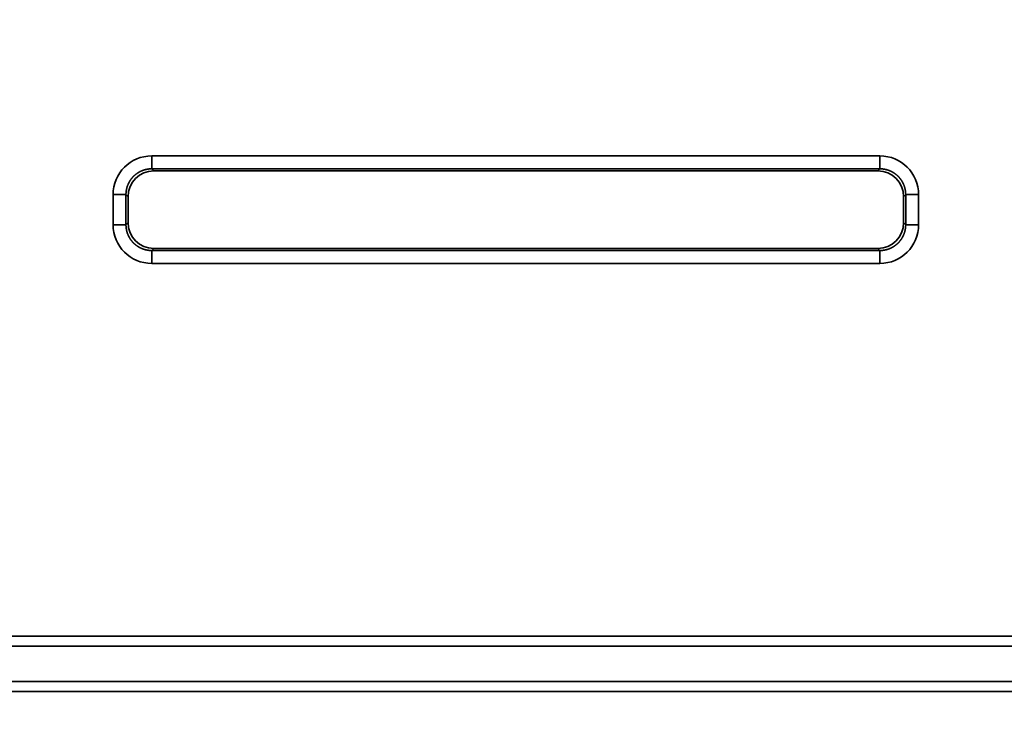
# Model space of a CAD drawing. Units: millimetres. Extents: x 564 to 984, y -10 to 287.
# Drawn here: x 679 to 688, y 197 to 204 of the extents above; entities that cross this region are included whole.
import ezdxf

# ---------------------------------------------------------------- set-up
doc = ezdxf.new("R2010")
doc.units = ezdxf.units.MM
doc.linetypes.add('K5LT32774', pattern=[0])
doc.linetypes.add('K5LT_THIN', pattern=[0])
doc.layers.add('171', color=7, linetype='Continuous', true_color=0xb3b3b3)
doc.styles.add('KDIMTEXTSTYLE', font='GOST_AU.SHX', dxfattribs={"width": 0.96, "oblique": 15, "height": 5})
doc.dimstyles.new('KDIMSTYLE (1.00)', dxfattribs={"dimtxt": 5, "dimasz": 1, "dimexe": 2, "dimexo": 0, "dimgap": 1, "dimtad": 1, "dimtxsty": 'KDIMTEXTSTYLE', "dimsah": 1, "dimcen": 0, "dimdle": 1, "dimadec": 0, "dimazin": 0, "dimtfac": 0.667, "dimtmove": 0, "dimatfit": 3, "dimfxl": 1, "dimtvp": 1, "dimtolj": 1, "dimtzin": 0, "dimarcsym": 0})

# ---------------------------------------------------------------- blocks, each defined once
blk = doc.blocks.new('KDIMARROW_01')
blk.add_hatch(color=0).paths.add_polyline_path([(0, 0), (-5, 0.6583), (-4.5, 0), (-5, -0.6583)])
at = {"color": 0, "linetype": 'K5LT_THIN', "lineweight": 18}
for p, q in [((-4.5, 0), (-5, 0.6583)), ((-5, 0.6583), (0, 0)), ((0, 0), (-5, -0.6583)), ((-5, -0.6583), (-4.5, 0))]:
    blk.add_line(p, q, dxfattribs=at)
at = {"layer": '171', "color": 0, "linetype": 'K5LT_THIN', "lineweight": 18}
blk.add_line((0, 0), (-1, 0), dxfattribs=at)

msp = doc.modelspace()

# ---------------------------------------------------------------- linework, layer by layer
at = {"layer": '171', "color": 7, "linetype": 'K5LT32774', "lineweight": 35}
for p, q in [((679.901, 202.3417), (679.901, 202.4675)), ((679.901, 202.4675), (686.998, 202.4675)), ((686.998, 202.3417), (686.998, 202.4675)), ((679.901, 202.3417), (679.9211, 202.3216)), ((686.998, 202.3417), (679.901, 202.3417)), ((686.9778, 202.3216), (679.9211, 202.3216)), ((686.9778, 202.3216), (686.998, 202.3417)), ((679.6493, 202.0901), (679.5235, 202.0901)), ((679.5235, 201.7971), (679.5235, 202.0901)), ((679.6695, 202.0699), (679.6493, 202.0901)), ((679.6493, 202.0901), (679.6493, 201.7971)), ((679.6695, 202.0699), (679.6695, 201.8172)), ((687.2496, 202.0901), (687.2295, 202.0699)), ((687.2295, 201.8172), (687.2295, 202.0699)), ((687.2496, 201.7971), (687.2496, 202.0901)), ((687.3755, 202.0901), (687.2496, 202.0901)), ((687.3755, 202.0901), (687.3755, 201.7971)), ((679.6493, 201.7971), (679.5235, 201.7971)), ((679.6493, 201.7971), (679.6695, 201.8172)), ((687.2295, 201.8172), (687.2496, 201.7971)), ((687.3755, 201.7971), (687.2496, 201.7971)), ((679.9211, 201.5656), (679.901, 201.5454)), ((679.9211, 201.5656), (686.9778, 201.5656)), ((686.998, 201.5454), (686.9778, 201.5656)), ((679.901, 201.5454), (686.998, 201.5454)), ((679.901, 201.4196), (679.901, 201.5454)), ((686.998, 201.4196), (686.998, 201.5454)), ((686.998, 201.4196), (679.901, 201.4196)), ((663.5925, 197.7869), (829.7334, 197.7869)), ((829.7334, 197.6904), (663.5925, 197.6904)), ((663.5925, 197.343), (829.7334, 197.343)), ((829.7334, 197.2465), (663.5925, 197.2465))]:
    msp.add_line(p, q, dxfattribs=at)
for centre, major_axis, start_param, end_param in [((679.902, 202.089), (-0.268, 0.268), 5.499157, 7.067214), ((686.9969, 202.089), (-0.268, -0.268), 2.357564, 3.925621), ((679.9218, 202.0692), (-0.1787, 0.1787), 5.499157, 7.067214), ((686.9771, 202.0692), (-0.1787, -0.1787), 2.357564, 3.925621), ((679.902, 201.7981), (-0.268, -0.268), 5.499157, 7.067214), ((679.9218, 201.8179), (-0.1787, -0.1787), 5.499157, 7.067214), ((686.9771, 201.8179), (-0.1787, 0.1787), 2.357564, 3.925621), ((686.9969, 201.7981), (-0.268, 0.268), 2.357564, 3.925621)]:
    msp.add_ellipse(centre, major_axis=major_axis, ratio=0.997265, start_param=start_param, end_param=end_param, dxfattribs=at)
for points, knots in [([(679.901, 202.3417), (679.8996, 202.3417), (679.8968, 202.3417), (679.8927, 202.3416), (679.8886, 202.3414), (679.8845, 202.3412), (679.8804, 202.3409), (679.8762, 202.3405), (679.8721, 202.3401), (679.8681, 202.3396), (679.864, 202.339), (679.8599, 202.3384), (679.8558, 202.3377), (679.8518, 202.3369), (679.8477, 202.3361), (679.8437, 202.3352), (679.8397, 202.3343), (679.8357, 202.3332), (679.8317, 202.3321), (679.8278, 202.331), (679.8239, 202.3297), (679.8199, 202.3285), (679.8161, 202.3271), (679.8122, 202.3257), (679.8083, 202.3242), (679.8045, 202.3227), (679.8007, 202.3211), (679.797, 202.3194), (679.7932, 202.3177), (679.7895, 202.3159), (679.7858, 202.314), (679.7822, 202.3121), (679.7786, 202.3102), (679.775, 202.3081), (679.7714, 202.3061), (679.7679, 202.3039), (679.7644, 202.3017), (679.761, 202.2995), (679.7576, 202.2971), (679.7542, 202.2948), (679.7509, 202.2923), (679.7476, 202.2899), (679.7444, 202.2873), (679.7411, 202.2848), (679.738, 202.2821), (679.7349, 202.2794), (679.7318, 202.2767), (679.7288, 202.2739), (679.7258, 202.2711), (679.7229, 202.2682), (679.72, 202.2652), (679.7171, 202.2623), (679.7143, 202.2592), (679.7116, 202.2562), (679.7089, 202.253), (679.7063, 202.2499), (679.7037, 202.2467), (679.7012, 202.2434), (679.6987, 202.2401), (679.6963, 202.2368), (679.6939, 202.2334), (679.6916, 202.23), (679.6893, 202.2266), (679.6871, 202.2231), (679.685, 202.2196), (679.6829, 202.2161), (679.6809, 202.2125), (679.6789, 202.2089), (679.677, 202.2052), (679.6751, 202.2015), (679.6733, 202.1978), (679.6716, 202.1941), (679.67, 202.1903), (679.6684, 202.1865), (679.6668, 202.1827), (679.6653, 202.1788), (679.6639, 202.175), (679.6626, 202.1711), (679.6613, 202.1672), (679.6601, 202.1632), (679.6589, 202.1593), (679.6578, 202.1553), (679.6568, 202.1513), (679.6558, 202.1473), (679.6549, 202.1433), (679.6541, 202.1392), (679.6533, 202.1352), (679.6526, 202.1311), (679.652, 202.1271), (679.6514, 202.123), (679.6509, 202.1189), (679.6505, 202.1148), (679.6501, 202.1107), (679.6498, 202.1066), (679.6496, 202.1024), (679.6494, 202.0983), (679.6493, 202.0942), (679.6493, 202.0914), (679.6493, 202.0901)], [0, 0, 0, 0, 0.010437, 0.020872, 0.031307, 0.04174, 0.052171, 0.062602, 0.073032, 0.08346, 0.093887, 0.104313, 0.114739, 0.125163, 0.135586, 0.146008, 0.156429, 0.16685, 0.177269, 0.187688, 0.198105, 0.208522, 0.218939, 0.229354, 0.239769, 0.250183, 0.260597, 0.271009, 0.281422, 0.291833, 0.302244, 0.312655, 0.323065, 0.333475, 0.343884, 0.354293, 0.364701, 0.375109, 0.385517, 0.395924, 0.406331, 0.416738, 0.427145, 0.437552, 0.447958, 0.458364, 0.468771, 0.479177, 0.489583, 0.499989, 0.510395, 0.520801, 0.531207, 0.541613, 0.552019, 0.562426, 0.572833, 0.583239, 0.593647, 0.604054, 0.614462, 0.62487, 0.635278, 0.645687, 0.656096, 0.666505, 0.676915, 0.687326, 0.697737, 0.708148, 0.71856, 0.728973, 0.739386, 0.7498, 0.760214, 0.77063, 0.781046, 0.791463, 0.80188, 0.812299, 0.822718, 0.833138, 0.843559, 0.853981, 0.864404, 0.874827, 0.885252, 0.895678, 0.906105, 0.916533, 0.926962, 0.937393, 0.947824, 0.958257, 0.968691, 0.979126, 0.989562, 1, 1, 1, 1]), ([(687.2496, 202.0901), (687.2496, 202.0914), (687.2496, 202.0942), (687.2495, 202.0983), (687.2493, 202.1024), (687.2491, 202.1065), (687.2488, 202.1107), (687.2485, 202.1148), (687.248, 202.1189), (687.2475, 202.123), (687.247, 202.1271), (687.2463, 202.1311), (687.2456, 202.1352), (687.2449, 202.1392), (687.244, 202.1433), (687.2431, 202.1473), (687.2422, 202.1513), (687.2411, 202.1553), (687.24, 202.1593), (687.2389, 202.1632), (687.2377, 202.1672), (687.2364, 202.1711), (687.235, 202.175), (687.2336, 202.1788), (687.2321, 202.1827), (687.2306, 202.1865), (687.229, 202.1903), (687.2273, 202.1941), (687.2256, 202.1978), (687.2238, 202.2015), (687.222, 202.2052), (687.22, 202.2088), (687.2181, 202.2125), (687.2161, 202.216), (687.214, 202.2196), (687.2118, 202.2231), (687.2096, 202.2266), (687.2074, 202.23), (687.2051, 202.2334), (687.2027, 202.2368), (687.2003, 202.2401), (687.1978, 202.2434), (687.1953, 202.2467), (687.1927, 202.2499), (687.19, 202.253), (687.1873, 202.2561), (687.1846, 202.2592), (687.1818, 202.2622), (687.179, 202.2652), (687.1761, 202.2682), (687.1732, 202.271), (687.1702, 202.2739), (687.1672, 202.2767), (687.1641, 202.2794), (687.161, 202.2821), (687.1578, 202.2847), (687.1546, 202.2873), (687.1514, 202.2899), (687.1481, 202.2923), (687.1447, 202.2948), (687.1414, 202.2971), (687.138, 202.2994), (687.1345, 202.3017), (687.131, 202.3039), (687.1275, 202.306), (687.124, 202.3081), (687.1204, 202.3102), (687.1168, 202.3121), (687.1131, 202.314), (687.1094, 202.3159), (687.1057, 202.3177), (687.102, 202.3194), (687.0982, 202.3211), (687.0944, 202.3227), (687.0906, 202.3242), (687.0868, 202.3257), (687.0829, 202.3271), (687.079, 202.3285), (687.0751, 202.3297), (687.0712, 202.331), (687.0672, 202.3321), (687.0632, 202.3332), (687.0592, 202.3343), (687.0552, 202.3352), (687.0512, 202.3361), (687.0472, 202.3369), (687.0431, 202.3377), (687.0391, 202.3384), (687.035, 202.339), (687.0309, 202.3396), (687.0268, 202.3401), (687.0227, 202.3405), (687.0186, 202.3409), (687.0145, 202.3412), (687.0103, 202.3414), (687.0062, 202.3416), (687.0021, 202.3417), (686.9993, 202.3417), (686.998, 202.3417)], [0, 0, 0, 0, 0.0104359, 0.0208705, 0.0313039, 0.041736, 0.052167, 0.0625968, 0.0730254, 0.083453, 0.0938795, 0.1043049, 0.1147293, 0.1251527, 0.1355752, 0.1459967, 0.1564173, 0.166837, 0.1772558, 0.1876738, 0.1980911, 0.2085075, 0.2189232, 0.2293382, 0.2397525, 0.2501661, 0.2605791, 0.2709914, 0.2814032, 0.2918145, 0.3022252, 0.3126354, 0.3230452, 0.3334545, 0.3438634, 0.3542719, 0.36468, 0.3750879, 0.3854954, 0.3959026, 0.4063096, 0.4167164, 0.427123, 0.4375294, 0.4479357, 0.4583418, 0.4687479, 0.4791539, 0.4895599, 0.499966, 0.510372, 0.5207781, 0.5311843, 0.5415906, 0.551997, 0.5624036, 0.5728104, 0.5832174, 0.5936247, 0.6040323, 0.6144401, 0.6248483, 0.6352569, 0.6456658, 0.6560752, 0.666485, 0.6768953, 0.6873061, 0.6977174, 0.7081293, 0.7185417, 0.7289548, 0.7393685, 0.7497829, 0.760198, 0.7706137, 0.7810303, 0.7914476, 0.8018657, 0.8122847, 0.8227045, 0.8331252, 0.8435469, 0.8539694, 0.864393, 0.8748175, 0.8852431, 0.8956697, 0.9060974, 0.9165262, 0.9269562, 0.9373873, 0.9478196, 0.9582531, 0.9686879, 0.979124, 0.9895613, 1, 1, 1, 1]), ([(679.6493, 201.7971), (679.6493, 201.7957), (679.6493, 201.7929), (679.6494, 201.7888), (679.6496, 201.7847), (679.6498, 201.7806), (679.6501, 201.7764), (679.6505, 201.7723), (679.6509, 201.7682), (679.6514, 201.7641), (679.652, 201.7601), (679.6526, 201.756), (679.6533, 201.7519), (679.6541, 201.7479), (679.6549, 201.7438), (679.6558, 201.7398), (679.6568, 201.7358), (679.6578, 201.7318), (679.6589, 201.7278), (679.6601, 201.7239), (679.6613, 201.7199), (679.6626, 201.716), (679.6639, 201.7121), (679.6653, 201.7083), (679.6668, 201.7044), (679.6683, 201.7006), (679.67, 201.6968), (679.6716, 201.693), (679.6733, 201.6893), (679.6751, 201.6856), (679.677, 201.6819), (679.6789, 201.6783), (679.6809, 201.6747), (679.6829, 201.6711), (679.685, 201.6675), (679.6871, 201.664), (679.6893, 201.6605), (679.6916, 201.6571), (679.6939, 201.6537), (679.6962, 201.6503), (679.6987, 201.647), (679.7012, 201.6437), (679.7037, 201.6404), (679.7063, 201.6372), (679.7089, 201.6341), (679.7116, 201.631), (679.7143, 201.6279), (679.7171, 201.6249), (679.72, 201.6219), (679.7228, 201.6189), (679.7258, 201.6161), (679.7288, 201.6132), (679.7318, 201.6104), (679.7349, 201.6077), (679.738, 201.605), (679.7411, 201.6024), (679.7443, 201.5998), (679.7476, 201.5973), (679.7509, 201.5948), (679.7542, 201.5924), (679.7576, 201.59), (679.761, 201.5877), (679.7644, 201.5854), (679.7679, 201.5832), (679.7714, 201.5811), (679.775, 201.579), (679.7785, 201.577), (679.7822, 201.575), (679.7858, 201.5731), (679.7895, 201.5712), (679.7932, 201.5694), (679.7969, 201.5677), (679.8007, 201.566), (679.8045, 201.5644), (679.8083, 201.5629), (679.8122, 201.5614), (679.816, 201.56), (679.8199, 201.5587), (679.8238, 201.5574), (679.8278, 201.5561), (679.8317, 201.555), (679.8357, 201.5539), (679.8397, 201.5529), (679.8437, 201.5519), (679.8477, 201.551), (679.8518, 201.5502), (679.8558, 201.5494), (679.8599, 201.5487), (679.864, 201.5481), (679.868, 201.5475), (679.8721, 201.547), (679.8762, 201.5466), (679.8804, 201.5462), (679.8845, 201.5459), (679.8886, 201.5457), (679.8927, 201.5455), (679.8968, 201.5454), (679.8996, 201.5454), (679.901, 201.5454)], [0, 0, 0, 0, 0.010436, 0.02087, 0.031304, 0.041736, 0.052167, 0.062597, 0.073025, 0.083453, 0.093879, 0.104305, 0.114729, 0.125153, 0.135575, 0.145997, 0.156417, 0.166837, 0.177256, 0.187674, 0.198091, 0.208507, 0.218923, 0.229338, 0.239752, 0.250166, 0.260579, 0.270991, 0.281403, 0.291814, 0.302225, 0.312635, 0.323045, 0.333454, 0.343863, 0.354272, 0.36468, 0.375088, 0.385495, 0.395903, 0.40631, 0.416716, 0.427123, 0.437529, 0.447936, 0.458342, 0.468748, 0.479154, 0.48956, 0.499966, 0.510372, 0.520778, 0.531184, 0.541591, 0.551997, 0.562404, 0.57281, 0.583217, 0.593625, 0.604032, 0.61444, 0.624848, 0.635257, 0.645666, 0.656075, 0.666485, 0.676895, 0.687306, 0.697717, 0.708129, 0.718542, 0.728955, 0.739369, 0.749783, 0.760198, 0.770614, 0.78103, 0.791448, 0.801866, 0.812285, 0.822705, 0.833125, 0.843547, 0.853969, 0.864393, 0.874818, 0.885243, 0.89567, 0.906097, 0.916526, 0.926956, 0.937387, 0.94782, 0.958253, 0.968688, 0.979124, 0.989561, 1, 1, 1, 1]), ([(686.998, 201.5454), (686.9993, 201.5454), (687.0021, 201.5454), (687.0062, 201.5455), (687.0103, 201.5457), (687.0145, 201.5459), (687.0186, 201.5462), (687.0227, 201.5466), (687.0268, 201.547), (687.0309, 201.5475), (687.035, 201.5481), (687.039, 201.5487), (687.0431, 201.5494), (687.0472, 201.5502), (687.0512, 201.551), (687.0552, 201.5519), (687.0592, 201.5529), (687.0632, 201.5539), (687.0672, 201.555), (687.0711, 201.5561), (687.0751, 201.5574), (687.079, 201.5587), (687.0829, 201.56), (687.0868, 201.5614), (687.0906, 201.5629), (687.0944, 201.5644), (687.0982, 201.566), (687.102, 201.5677), (687.1057, 201.5694), (687.1094, 201.5712), (687.1131, 201.5731), (687.1168, 201.575), (687.1204, 201.5769), (687.124, 201.579), (687.1275, 201.5811), (687.131, 201.5832), (687.1345, 201.5854), (687.1379, 201.5877), (687.1414, 201.59), (687.1447, 201.5923), (687.148, 201.5948), (687.1513, 201.5972), (687.1546, 201.5998), (687.1578, 201.6024), (687.1609, 201.605), (687.1641, 201.6077), (687.1671, 201.6104), (687.1702, 201.6132), (687.1731, 201.616), (687.1761, 201.6189), (687.179, 201.6219), (687.1818, 201.6249), (687.1846, 201.6279), (687.1873, 201.631), (687.19, 201.6341), (687.1927, 201.6372), (687.1952, 201.6404), (687.1978, 201.6437), (687.2003, 201.647), (687.2027, 201.6503), (687.205, 201.6537), (687.2074, 201.6571), (687.2096, 201.6605), (687.2118, 201.664), (687.214, 201.6675), (687.216, 201.6711), (687.2181, 201.6746), (687.22, 201.6783), (687.222, 201.6819), (687.2238, 201.6856), (687.2256, 201.6893), (687.2273, 201.693), (687.229, 201.6968), (687.2306, 201.7006), (687.2321, 201.7044), (687.2336, 201.7083), (687.235, 201.7121), (687.2364, 201.716), (687.2377, 201.7199), (687.2389, 201.7239), (687.24, 201.7278), (687.2411, 201.7318), (687.2422, 201.7358), (687.2431, 201.7398), (687.244, 201.7438), (687.2449, 201.7479), (687.2456, 201.7519), (687.2463, 201.756), (687.247, 201.7601), (687.2475, 201.7641), (687.248, 201.7682), (687.2485, 201.7723), (687.2488, 201.7764), (687.2491, 201.7806), (687.2493, 201.7847), (687.2495, 201.7888), (687.2496, 201.7929), (687.2496, 201.7957), (687.2496, 201.7971)], [0, 0, 0, 0, 0.0104368, 0.0208723, 0.0313066, 0.0417396, 0.0521714, 0.0626021, 0.0730316, 0.0834599, 0.0938872, 0.1043134, 0.1147385, 0.1251626, 0.1355858, 0.146008, 0.1564292, 0.1668496, 0.177269, 0.1876877, 0.1981055, 0.2085225, 0.2189387, 0.2293542, 0.239769, 0.2501831, 0.2605965, 0.2710094, 0.2814216, 0.2918332, 0.3022443, 0.3126549, 0.323065, 0.3334747, 0.3438839, 0.3542926, 0.3647011, 0.3751091, 0.3855169, 0.3959243, 0.4063315, 0.4167384, 0.4271452, 0.4375517, 0.4479581, 0.4583644, 0.4687705, 0.4791766, 0.4895826, 0.4999887, 0.5103947, 0.5208007, 0.5312069, 0.5416131, 0.5520195, 0.5624259, 0.5728326, 0.5832395, 0.5936466, 0.604054, 0.6144616, 0.6248696, 0.6352779, 0.6456866, 0.6560957, 0.6665052, 0.6769151, 0.6873256, 0.6977365, 0.708148, 0.7185601, 0.7289727, 0.739386, 0.7497999, 0.7602145, 0.7706298, 0.7810458, 0.7914626, 0.8018801, 0.8122985, 0.8227177, 0.8331378, 0.8435588, 0.8539807, 0.8644036, 0.8748274, 0.8852523, 0.8956782, 0.9061051, 0.9165332, 0.9269623, 0.9373926, 0.9478241, 0.9582568, 0.9686907, 0.9791258, 0.9895623, 1, 1, 1, 1])]:
    msp.add_open_spline(points, degree=3, knots=knots, dxfattribs=at)

# ---------------------------------------------------------------- dimensions: what is measured, and where the dimension line sits
at = {"layer": '171', "color": 7}
msp.add_linear_dim(base=(656.4418, 232.3864), p1=(683.4376, 183.5262), p2=(682.1114, 232.3864), angle=90, location=(656.4418, 207.9563), text='\\H3.5;\\W0.965;\\Q15;\\H3.5;\\W0.965;\\Q15;\\Q15;195', dimstyle='KDIMSTYLE (1.00)', override={"dimexo": 0, "dimblk1": 'KDIMARROW_01', "dimblk2": 'KDIMARROW_01', "dimse1": 0, "dimse2": 0, "dimclrt": 7, "dimtolj": 1}, dxfattribs=at).render()

doc.saveas('drawing.dxf')
